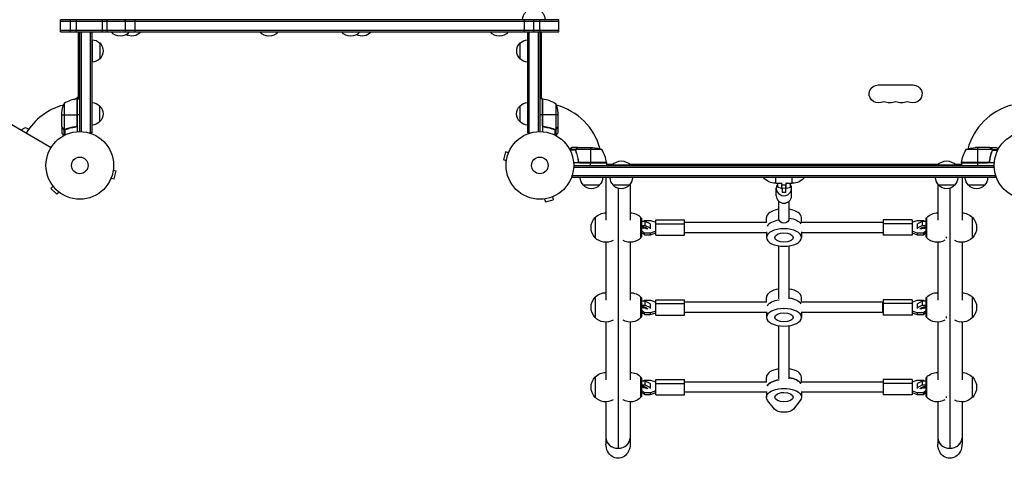
# Model space of a CAD drawing. Units: millimetres. Extents: x -5386 to 4763, y -2289 to 2963.
# Drawn here: x -2662 to -1119, y -459 to 228 of the extents above; entities that cross this region are included whole.
import ezdxf

# ---------------------------------------------------------------- set-up
doc = ezdxf.new("R2010")
doc.units = ezdxf.units.MM
doc.header["$LTSCALE"] = 20
doc.layers.add('2d', color=230, linetype='Continuous')

msp = doc.modelspace()

# ---------------------------------------------------------------- linework, layer by layer
at = {"layer": '2d'}
for p, q in [((-3458.3, 516.3), (-2613, 28.2)), ((-2598.1, 209.3), (-2598.1, 228.3)), ((-1817.1, 228.3), (-2598.1, 228.3)), ((-2598.1, 225.8), (-1817.1, 225.8)), ((-2582.6, 209.3), (-2582.6, 228.3)), ((-2573.1, 209.3), (-2573.1, 228.3)), ((-2532.3, 209.3), (-2532.3, 228.3)), ((-2525.1, 209.3), (-2525.1, 228.3)), ((-2496.7, 209.3), (-2496.7, 228.3)), ((-2481.2, 209.3), (-2481.2, 228.3)), ((-1871.1, 209.3), (-1871.1, 228.3)), ((-1856.6, 209.3), (-1856.6, 228.3)), ((-1847.1, 209.3), (-1847.1, 228.3)), ((-1817.1, 209.3), (-1817.1, 228.3)), ((-2598.1, 211.8), (-1817.1, 211.8)), ((-2598.1, 209.3), (-1817.1, 209.3)), ((-2570.1, 104.2), (-2570.1, 209.3)), ((-2568.1, 209.3), (-2549.1, 209.3)), ((-2568.1, 53), (-2568.1, 209.3)), ((-2565.6, 52.9), (-2565.6, 209.3)), ((-2551.6, 209.3), (-2551.6, 50.8)), ((-2549.1, 209.3), (-2549.1, 50.8)), ((-2518.6, 209.3), (-2518.6, 209)), ((-2518.6, 209), (-2472.6, 209)), ((-2490.6, 209.3), (-2490.6, 209)), ((-2472.6, 209.3), (-2472.6, 209)), ((-2285.6, 209.3), (-2285.6, 209)), ((-2285.6, 209), (-2257.6, 209)), ((-2257.6, 209.3), (-2257.6, 209)), ((-2157.6, 209.3), (-2157.6, 209)), ((-2157.6, 209), (-2111.6, 209)), ((-2129.6, 209.3), (-2129.6, 209)), ((-2111.6, 209.3), (-2111.6, 209)), ((-1924.6, 209.3), (-1924.6, 209)), ((-1924.6, 209), (-1896.6, 209)), ((-1896.6, 209.3), (-1896.6, 209)), ((-1866.1, 209.3), (-1847.1, 209.3)), ((-1866.1, 50.8), (-1866.1, 209.3)), ((-1863.6, 50.8), (-1863.6, 209.3)), ((-1849.6, 209.3), (-1849.6, 52.9)), ((-1847.1, 209.3), (-1847.1, 53)), ((-1845.1, 209.3), (-1845.1, 104.2)), ((-1845.1, 209.3), (-1845.1, 104.6)), ((-2548.9, 196.8), (-2548.9, 161.8)), ((-2536.9, 191.8), (-2536.9, 166.8)), ((-1877.9, 166.8), (-1877.9, 191.8)), ((-1317, 126), (-1262, 126)), ((-2592.8, 97.2), (-2592.8, 56.4)), ((-2577, 103.5), (-2570.1, 107.5)), ((-2572.5, 104.2), (-2572.5, 62.4)), ((-2572.3, 63.4), (-2572.3, 104.2)), ((-2572.1, 104.2), (-2572.1, 52.8)), ((-2572.1, 104.2), (-2568.1, 104.2)), ((-2537.1, 93.3), (-2537.1, 68.3)), ((-1878.1, 68.3), (-1878.1, 93.3)), ((-1843.1, 104.2), (-1847.1, 104.2)), ((-1843.1, 104.2), (-1843.1, 52.8)), ((-1842.9, 63.4), (-1842.9, 104.2)), ((-1842.7, 104.2), (-1842.7, 62.4)), ((-1822.3, 97.2), (-1822.3, 56.4)), ((-2596.1, 60.5), (-2596.1, 82.4)), ((-2596.1, 79.2), (-2572.3, 79.2)), ((-2568.1, 79.2), (-2572.1, 79.2)), ((-1843.1, 79.2), (-1847.1, 79.2)), ((-1819.1, 79.2), (-1842.9, 79.2)), ((-1819.1, 82.4), (-1819.1, 60.5)), ((-2660.2, 55.5), (-2653.2, 59.5)), ((-2653.2, 59.5), (-2648.1, 56.6)), ((-2596.1, 60.3), (-2596.1, 50.5)), ((-2596.1, 60.3), (-2596, 60.3)), ((-2594.5, 57.5), (-2594.3, 57.5)), ((-2593.1, 56.3), (-2593.1, 46.7)), ((-2593.1, 56.3), (-2592.5, 56.3)), ((-2591.9, 56), (-2591.9, 56)), ((-2591.8, 56), (-2591.8, 47.4)), ((-2591.3, 56.3), (-2590.6, 56.3)), ((-2587.9, 57.5), (-2587.3, 57.5)), ((-2575.9, 60.3), (-2574.4, 60.3)), ((-2549.1, 50.8), (-2553, 50.8)), ((-1866.1, 50.8), (-1862.2, 50.8)), ((-1839.3, 60.3), (-1840.8, 60.3)), ((-1827.3, 57.5), (-1827.9, 57.5)), ((-1823.9, 56.3), (-1824.6, 56.3)), ((-1823.4, 56), (-1823.4, 47.4)), ((-1823.3, 56.2), (-1823.3, 56.2)), ((-1822.1, 56.3), (-1822.7, 56.3)), ((-1822.1, 56.3), (-1822.1, 46.7)), ((-1820.7, 57.5), (-1820.8, 57.5)), ((-1819.1, 60.3), (-1819.2, 60.3)), ((-1819.1, 60.3), (-1819.1, 50.5)), ((-1900.9, 21.1), (-1904.2, 8.6)), ((-1896.2, 19.9), (-1900.9, 21.1)), ((-1895.6, 21.2), (-1895.6, 21.3)), ((-1895.6, 21.3), (-1895.6, 21.3)), ((-1790.8, 25), (-1800.4, 25)), ((-1791.1, 23.7), (-1799.7, 23.7)), ((-1786.8, 28), (-1796.6, 28)), ((-1791.1, 23.8), (-1791.1, 23.8)), ((-1790.8, 25), (-1790.8, 24.4)), ((-1790.8, 23.2), (-1790.8, 22.5)), ((-1749.8, 24.7), (-1790.7, 24.7)), ((-1789.6, 26.4), (-1789.6, 26.2)), ((-1789.6, 19.8), (-1789.6, 19.2)), ((-1786.8, 28), (-1786.8, 27.9)), ((-1786.6, 28), (-1764.7, 28)), ((-1767.8, 28), (-1767.8, 4.2)), ((-1138.4, 24.7), (-1179.3, 24.7)), ((-1142.5, 28), (-1164.4, 28)), ((-1161.3, 28), (-1161.3, 4.2)), ((-1142.3, 28), (-1132.5, 28)), ((-1142.3, 28), (-1142.3, 27.9)), ((-1139.5, 26.4), (-1139.5, 26.2)), ((-1139.5, 19.8), (-1139.5, 19.2)), ((-1138.3, 25), (-1128.7, 25)), ((-1138.3, 25), (-1138.3, 24.4)), ((-1138.3, 23.2), (-1138.3, 22.5)), ((-1138.2, 23.8), (-1138.2, 23.8)), ((-1138, 23.7), (-1129.4, 23.7)), ((-1899.6, 7.3), (-1904.2, 8.6)), ((-1899.8, 5.8), (-1899.8, 5.9)), ((-1899.8, 5.8), (-1899.8, 5.8)), ((-1742.8, 4), (-1794.2, 4)), ((-1794.1, 0), (-1135, 0)), ((-1786.8, 7.8), (-1786.8, 6.3)), ((-1742.9, 4.4), (-1784.7, 4.4)), ((-1783.7, 4.2), (-1742.8, 4.2)), ((-1767.8, 0), (-1767.8, 4)), ((-1742.8, 4), (-1742.8, 0)), ((-1742.8, 2), (-1732.1, 2)), ((-1705.5, 0.5), (-1733.5, 0.5)), ((-1733.5, 0), (-1733.5, 0.5)), ((-1707, 2), (-1222.1, 2)), ((-1705.5, 0), (-1705.5, 2)), ((-1502.5, 0), (-1502.5, 1)), ((-1502.5, 1), (-1426.5, 1)), ((-1477.5, 0), (-1477.5, 1)), ((-1451.5, 0), (-1451.5, 1)), ((-1426.5, 0), (-1426.5, 1)), ((-1223.5, 0), (-1223.5, 2)), ((-1195.5, 0.5), (-1223.5, 0.5)), ((-1197, 2), (-1186.3, 2)), ((-1195.5, 0), (-1195.5, 0.5)), ((-1134.8, 4), (-1186.3, 4)), ((-1186.3, 4), (-1186.3, 0)), ((-1144.4, 4.4), (-1186.2, 4.4)), ((-1186.2, 4.2), (-1145.4, 4.2)), ((-1161.3, 4), (-1161.3, 0)), ((-1142.3, 7.8), (-1142.3, 6.3)), ((-2515.6, -7.3), (-2511, -8.6)), ((-2515.4, -5.8), (-2515.4, -5.9)), ((-2515.4, -5.8), (-2515.4, -5.8)), ((-2514.3, -21.1), (-2511, -8.6)), ((-1796.3, -19), (-1796.3, -15.1)), ((-1794.1, -2.5), (-1134.9, -2.5)), ((-1132.8, -19), (-1132.8, -15.1)), ((-2519.5, -21.3), (-2519.6, -21.3)), ((-2519.5, -21.2), (-2519.5, -21.3)), ((-2519, -19.9), (-2514.3, -21.1)), ((-1132.8, -16.5), (-1796.3, -16.5)), ((-1132.8, -19), (-1796.3, -19)), ((-1743.5, -19), (-1743.5, -85.9)), ((-1705.5, -29.1), (-1705.5, -85.9)), ((-1477.5, -28), (-1477.5, -19)), ((-1477.5, -28), (-1467.7, -28)), ((-1474.7, -28.9), (-1474.7, -28)), ((-1471, -28), (-1474.7, -28.9)), ((-1474.7, -28.9), (-1474.7, -33.7)), ((-1467.7, -31.1), (-1467.7, -27.3)), ((-1461.7, -27.3), (-1461.7, -31.2)), ((-1461.7, -28), (-1451.5, -28)), ((-1461.6, -31.9), (-1461.6, -30.7)), ((-1454.5, -29.3), (-1459.1, -28)), ((-1454.5, -29.3), (-1454.5, -28)), ((-1454.5, -34.1), (-1454.4, -28.3)), ((-1454.5, -34.1), (-1454.5, -29.3)), ((-1454.4, -28), (-1454.4, -28.3)), ((-1451.5, -28), (-1451.5, -19)), ((-1223.5, -29.1), (-1223.5, -85.9)), ((-1185.5, -19), (-1185.5, -85.9)), ((-2609.9, -32.6), (-2613.3, -36)), ((-2613.3, -36), (-2604.1, -45.2)), ((-2610.8, -31.4), (-2610.8, -31.4)), ((-2610.8, -31.4), (-2610.8, -31.4)), ((-2600.7, -41.8), (-2604.1, -45.2)), ((-2599.5, -42.7), (-2599.5, -42.7)), ((-2599.5, -42.7), (-2599.5, -42.7)), ((-1753.8, -31), (-1778.8, -31)), ((-1707, -31), (-1732, -31)), ((-1724.5, -35.7), (-1724.5, -443.1)), ((-1476.5, -47.6), (-1476.5, -35.9)), ((-1474.7, -33.7), (-1468.8, -35.4)), ((-1468.8, -35.4), (-1467.7, -35.4)), ((-1461.7, -31.2), (-1467.7, -31.1)), ((-1467.7, -35.9), (-1467.7, -31.1)), ((-1461.7, -36), (-1467.7, -35.9)), ((-1462.2, -42.4), (-1467.2, -42.3)), ((-1461.7, -31.2), (-1461.7, -36)), ((-1461.7, -36), (-1461.6, -31.9)), ((-1461.7, -35.5), (-1460.4, -35.5)), ((-1460.4, -35.5), (-1454.5, -34.1)), ((-1452.5, -47.6), (-1452.5, -35.9)), ((-1452.5, -47.8), (-1452.5, -36.2)), ((-1197, -31), (-1222, -31)), ((-1204.5, -35.7), (-1204.5, -443.1)), ((-1150.3, -31), (-1175.3, -31)), ((-1841.2, -52.7), (-1841.3, -52.7)), ((-1841.3, -52.7), (-1841.3, -52.7)), ((-1839.8, -52.5), (-1838.5, -57.1)), ((-1838.5, -57.1), (-1826, -53.8)), ((-1827.2, -49.1), (-1826, -53.8)), ((-1825.8, -48.5), (-1825.8, -48.6)), ((-1825.8, -48.5), (-1825.8, -48.5)), ((-1472.5, -84.4), (-1472.5, -56.2)), ((-1456.5, -84.4), (-1456.5, -56.2)), ((-1760.4, -81.4), (-1760.4, -113.4)), ((-1688.6, -113.2), (-1688.6, -81.5)), ((-1687.6, -82.6), (-1688.6, -81.6)), ((-1687.6, -82.6), (-1687.6, -112.1)), ((-1681.8, -87.8), (-1687.6, -87.8)), ((-1685, -87.8), (-1683.1, -86.2)), ((-1683.1, -86.2), (-1673.5, -86.2)), ((-1674.2, -91.6), (-1681.8, -87.8)), ((-1681.8, -93.9), (-1681.8, -87.8)), ((-1674.2, -91.6), (-1674.2, -99.2)), ((-1673.5, -86.2), (-1665.3, -89.1)), ((-1665.3, -109.4), (-1665.3, -85.4)), ((-1665.3, -85.4), (-1620.3, -85.4)), ((-1665.3, -91.4), (-1620.3, -91.4)), ((-1620.3, -109.4), (-1620.3, -85.4)), ((-1491.8, -89.4), (-1620.3, -89.4)), ((-1492, -89.4), (-1492, -81.8)), ((-1308.8, -89.4), (-1437.3, -89.4)), ((-1437, -89.4), (-1437, -81.8)), ((-1308.8, -85.4), (-1308.8, -109.4)), ((-1263.8, -85.4), (-1308.8, -85.4)), ((-1263.8, -91.4), (-1308.8, -91.4)), ((-1263.8, -85.4), (-1263.8, -109.4)), ((-1263.8, -89.1), (-1255.6, -86.2)), ((-1255.6, -86.2), (-1246, -86.2)), ((-1247.8, -87.8), (-1255.4, -91.6)), ((-1255.4, -99.2), (-1255.4, -91.6)), ((-1247.8, -87.8), (-1247.8, -93.9)), ((-1241.9, -87.8), (-1247.8, -87.8)), ((-1246, -86.2), (-1244.1, -87.8)), ((-1241.9, -82.6), (-1240.9, -81.6)), ((-1241.9, -112.1), (-1241.9, -82.6)), ((-1240.9, -81.5), (-1240.9, -113.2)), ((-1169.1, -113.4), (-1169.1, -81.4)), ((-1687.6, -93.9), (-1681.8, -93.9)), ((-1683.1, -106.1), (-1687.6, -102.1)), ((-1687.6, -104.6), (-1683.1, -108.6)), ((-1685, -106.9), (-1687.6, -106.9)), ((-1673.5, -106.1), (-1683.1, -106.1)), ((-1683.1, -108.6), (-1683.1, -106.1)), ((-1681.8, -93.9), (-1674.2, -97.7)), ((-1665.3, -103.2), (-1673.5, -106.1)), ((-1673.5, -108.6), (-1665.3, -105.7)), ((-1673.5, -108.6), (-1673.5, -106.1)), ((-1492, -105.4), (-1620.3, -105.4)), ((-1492, -104.3), (-1492, -113)), ((-1437, -104.3), (-1437, -113)), ((-1308.8, -105.4), (-1437, -105.4)), ((-1255.6, -106.1), (-1263.8, -103.2)), ((-1263.8, -105.7), (-1255.6, -108.6)), ((-1255.6, -106.1), (-1255.6, -108.6)), ((-1246, -106.1), (-1255.6, -106.1)), ((-1255.4, -97.7), (-1247.8, -93.9)), ((-1247.8, -93.9), (-1241.9, -93.9)), ((-1241.9, -102.5), (-1246, -106.1)), ((-1246, -108.6), (-1241.9, -105)), ((-1246, -106.1), (-1246, -108.6)), ((-1241.9, -106.9), (-1244.1, -106.9)), ((-1743.5, -120.4), (-1743.5, -210.9)), ((-1705.5, -120.4), (-1705.5, -210.9)), ((-1687.6, -112.1), (-1688.6, -113.1)), ((-1683.1, -108.6), (-1673.5, -108.6)), ((-1665.3, -109.4), (-1620.3, -109.4)), ((-1263.8, -109.4), (-1308.8, -109.4)), ((-1255.6, -108.6), (-1246, -108.6)), ((-1241.9, -112.1), (-1240.9, -113.1)), ((-1223.5, -120.4), (-1223.5, -210.9)), ((-1210.2, -111.9), (-1210.2, -114.2)), ((-1185.5, -120.4), (-1185.5, -210.9)), ((-1472.5, -209.2), (-1472.5, -126.1)), ((-1456.5, -209.2), (-1456.5, -126.1)), ((-1760.4, -206.4), (-1760.4, -238.4)), ((-1688.6, -238.2), (-1688.6, -206.5)), ((-1687.6, -207.6), (-1688.6, -206.6)), ((-1687.6, -207.6), (-1687.6, -237.1)), ((-1681.8, -212.8), (-1687.6, -212.8)), ((-1685, -212.8), (-1683.1, -211.2)), ((-1683.1, -211.2), (-1673.5, -211.2)), ((-1674.2, -216.6), (-1681.8, -212.8)), ((-1681.8, -218.9), (-1681.8, -212.8)), ((-1673.5, -211.2), (-1665.3, -214.1)), ((-1665.3, -234.4), (-1665.3, -210.4)), ((-1665.3, -210.4), (-1620.3, -210.4)), ((-1620.3, -234.4), (-1620.3, -210.4)), ((-1491.8, -214.4), (-1620.3, -214.4)), ((-1492, -214.4), (-1492, -206.8)), ((-1309.4, -214.4), (-1437.3, -214.4)), ((-1437, -214.4), (-1437, -206.8)), ((-1309.4, -230.4), (-1309.4, -214.4)), ((-1308.8, -210.4), (-1308.8, -234.4)), ((-1263.8, -210.4), (-1308.8, -210.4)), ((-1263.8, -210.4), (-1263.8, -234.4)), ((-1263.8, -214.1), (-1255.6, -211.2)), ((-1255.6, -211.2), (-1246, -211.2)), ((-1247.8, -212.8), (-1255.4, -216.6)), ((-1247.8, -212.8), (-1247.8, -218.9)), ((-1241.9, -212.8), (-1247.8, -212.8)), ((-1246, -211.2), (-1244.1, -212.8)), ((-1241.9, -207.6), (-1240.9, -206.6)), ((-1241.9, -237.1), (-1241.9, -207.6)), ((-1240.9, -206.5), (-1240.9, -238.2)), ((-1169.1, -238.4), (-1169.1, -206.4)), ((-1687.6, -218.9), (-1681.8, -218.9)), ((-1683.1, -231.1), (-1687.6, -227.1)), ((-1687.6, -229.6), (-1683.1, -233.6)), ((-1673.5, -231.1), (-1683.1, -231.1)), ((-1683.1, -233.6), (-1683.1, -231.1)), ((-1681.8, -218.9), (-1674.2, -222.7)), ((-1674.2, -216.6), (-1674.2, -224.2)), ((-1665.3, -228.2), (-1673.5, -231.1)), ((-1673.5, -233.6), (-1665.3, -230.7)), ((-1673.5, -233.6), (-1673.5, -231.1)), ((-1665.3, -216.4), (-1620.3, -216.4)), ((-1492, -230.4), (-1620.3, -230.4)), ((-1492, -229.3), (-1492, -238)), ((-1437, -229.3), (-1437, -238)), ((-1309.4, -230.4), (-1437, -230.4)), ((-1263.8, -216.4), (-1308.8, -216.4)), ((-1255.6, -231.1), (-1263.8, -228.2)), ((-1263.8, -230.7), (-1255.6, -233.6)), ((-1255.6, -231.1), (-1255.6, -233.6)), ((-1246, -231.1), (-1255.6, -231.1)), ((-1255.4, -224.2), (-1255.4, -216.6)), ((-1255.4, -222.7), (-1247.8, -218.9)), ((-1247.8, -218.9), (-1241.9, -218.9)), ((-1241.9, -227.5), (-1246, -231.1)), ((-1246, -233.6), (-1241.9, -230)), ((-1246, -231.1), (-1246, -233.6)), ((-1743.5, -245.4), (-1743.5, -335.9)), ((-1705.5, -245.4), (-1705.5, -335.9)), ((-1687.6, -237.1), (-1688.6, -238.1)), ((-1685, -231.9), (-1687.6, -231.9)), ((-1683.1, -233.6), (-1673.5, -233.6)), ((-1665.3, -234.4), (-1620.3, -234.4)), ((-1263.8, -234.4), (-1308.8, -234.4)), ((-1255.6, -233.6), (-1246, -233.6)), ((-1241.9, -231.9), (-1244.1, -231.9)), ((-1241.9, -237.1), (-1240.9, -238.1)), ((-1223.5, -245.4), (-1223.5, -335.9)), ((-1210.2, -236.9), (-1210.2, -239.2)), ((-1185.5, -245.4), (-1185.5, -335.9)), ((-1472.5, -334.2), (-1472.5, -251.1)), ((-1456.5, -334.2), (-1456.5, -251.1)), ((-1760.4, -331.4), (-1760.4, -363.4)), ((-1688.6, -363.2), (-1688.6, -331.5)), ((-1687.6, -332.6), (-1688.6, -331.6)), ((-1687.6, -332.6), (-1687.6, -362.1)), ((-1681.8, -337.8), (-1687.6, -337.8)), ((-1685, -337.8), (-1683.1, -336.2)), ((-1683.1, -336.2), (-1673.5, -336.2)), ((-1674.2, -341.6), (-1681.8, -337.8)), ((-1681.8, -343.9), (-1681.8, -337.8)), ((-1673.5, -336.2), (-1665.3, -339.1)), ((-1665.3, -359.4), (-1665.3, -335.4)), ((-1665.3, -335.4), (-1620.3, -335.4)), ((-1620.3, -359.4), (-1620.3, -335.4)), ((-1491.8, -339.4), (-1620.3, -339.4)), ((-1492, -339.4), (-1492, -331.8)), ((-1308.8, -339.4), (-1437.3, -339.4)), ((-1437, -339.4), (-1437, -331.8)), ((-1308.8, -335.4), (-1308.8, -359.4)), ((-1263.8, -335.4), (-1308.8, -335.4)), ((-1263.8, -335.4), (-1263.8, -359.4)), ((-1263.8, -339.1), (-1255.6, -336.2)), ((-1255.6, -336.2), (-1246, -336.2)), ((-1247.8, -337.8), (-1255.4, -341.6)), ((-1247.8, -337.8), (-1247.8, -343.9)), ((-1241.9, -337.8), (-1247.8, -337.8)), ((-1246, -336.2), (-1244.1, -337.8)), ((-1241.9, -332.6), (-1240.9, -331.6)), ((-1241.9, -362.1), (-1241.9, -332.6)), ((-1240.9, -331.5), (-1240.9, -363.2)), ((-1169.1, -363.4), (-1169.1, -331.4)), ((-1687.6, -343.9), (-1681.8, -343.9)), ((-1683.1, -356.1), (-1687.6, -352.1)), ((-1687.6, -354.6), (-1683.1, -358.6)), ((-1681.8, -343.9), (-1674.2, -347.7)), ((-1674.2, -341.6), (-1674.2, -349.2)), ((-1665.3, -353.2), (-1673.5, -356.1)), ((-1665.3, -341.4), (-1620.3, -341.4)), ((-1492, -354.3), (-1492, -363)), ((-1437, -354.3), (-1437, -363)), ((-1263.8, -341.4), (-1308.8, -341.4)), ((-1255.6, -356.1), (-1263.8, -353.2)), ((-1255.4, -349.2), (-1255.4, -341.6)), ((-1255.4, -347.7), (-1247.8, -343.9)), ((-1247.8, -343.9), (-1241.9, -343.9)), ((-1241.9, -352.5), (-1246, -356.1)), ((-1687.6, -362.1), (-1688.6, -363.1)), ((-1685, -356.9), (-1687.6, -356.9)), ((-1673.5, -356.1), (-1683.1, -356.1)), ((-1683.1, -358.6), (-1683.1, -356.1)), ((-1683.1, -358.6), (-1673.5, -358.6)), ((-1673.5, -358.6), (-1665.3, -355.7)), ((-1673.5, -358.6), (-1673.5, -356.1)), ((-1665.3, -359.4), (-1620.3, -359.4)), ((-1492, -355.4), (-1620.3, -355.4)), ((-1479.4, -381.6), (-1490.1, -368)), ((-1464.5, -356.4), (-1464.5, -355.7)), ((-1438.9, -368), (-1449.6, -381.6)), ((-1308.8, -355.4), (-1437, -355.4)), ((-1263.8, -359.4), (-1308.8, -359.4)), ((-1263.8, -355.7), (-1255.6, -358.6)), ((-1255.6, -356.1), (-1255.6, -358.6)), ((-1246, -356.1), (-1255.6, -356.1)), ((-1255.6, -358.6), (-1246, -358.6)), ((-1246, -358.6), (-1241.9, -355)), ((-1246, -356.1), (-1246, -358.6)), ((-1241.9, -356.9), (-1244.1, -356.9)), ((-1241.9, -362.1), (-1240.9, -363.1)), ((-1210.2, -361.9), (-1210.2, -364.2)), ((-1743.5, -370.4), (-1743.5, -436.9)), ((-1705.5, -370.4), (-1705.5, -436.9)), ((-1223.5, -370.4), (-1223.5, -436.9)), ((-1185.5, -370.4), (-1185.5, -436.9))]:
    msp.add_line(p, q, dxfattribs=at)
for centre, radius in [((-2568.1, 0), 53), ((-1847.1, 0), 53), ((-1082, 0), 53), ((-2568.1, 0), 13), ((-1847.1, 0), 13)]:
    msp.add_circle(centre, radius, dxfattribs=at)
at = {"layer": '2d', "extrusion": (0, 0, -1)}
for centre, radius, start, end in [((1857.1, 228.1), 17, 0.6414, 45.8135), ((1856.1, 228.1), 17, 134.1865, 179.3586), ((2504.6, 220.8), 18.3, 220.1905, 319.8095), ((2486.6, 220.8), 18.3, 220.1905, 299.4116), ((2271.6, 220.8), 18.3, 220.1905, 319.8095), ((2143.6, 220.8), 18.3, 220.1905, 319.8095), ((2125.6, 220.8), 18.3, 220.1905, 299.4116), ((1910.6, 220.8), 18.3, 220.1905, 319.8095), ((2549.1, 179.8), 17, 90.6413, 135.8135), ((2548.4, 179.3), 17, 132.6679, 227.3321), ((1866.4, 179.3), 17, 312.6679, 47.3321), ((1865.7, 179.8), 17, 44.1865, 88.7173), ((2549.1, 178.8), 17, 224.1865, 269.3587), ((1865.7, 178.8), 17, 271.2827, 315.8135), ((1317, 112), 14, 250.8901, 90), ((1262, 112), 14, 90, 289.1099), ((2546.2, 79.2), 50, 3.6243, 21.1002), ((2572.1, 101.2), 3, 83.5272, 86.8088), ((2549.3, 81.3), 17, 90.6413, 135.8135), ((2548.6, 80.8), 17, 132.6679, 227.3321), ((1866.6, 80.8), 17, 312.6679, 47.3321), ((1865.9, 81.3), 17, 44.1865, 89.3587), ((1848.6, 97.5), 8, 115.9445, 121.8699), ((1848.6, 97.5), 8, 133.4322, 135.4383), ((1843.1, 101.2), 3, 93.1912, 96.4728), ((1848.4, 54.5), 50, 96.4728, 121.3497), ((1869, 79.2), 50, 158.8998, 176.3757), ((1298.7, 112), 14, 250.8901, 289.1099), ((1280.4, 112), 14, 250.8901, 289.1099), ((2549.3, 80.3), 17, 224.1865, 269.3587), ((1865.9, 80.3), 17, 270.6413, 315.8135), ((1767.8, -21.9), 50, 93.6243, 111.1002), ((1136.5, -1.3), 50, 6.4728, 31.3497), ((1161.3, -21.9), 50, 68.8998, 86.3757), ((1749.6, -1.5), 8, 134.5613, 136.5675), ((1745.8, 4), 3, 173.5272, 176.8088), ((1749.6, -1.5), 8, 148.1296, 154.0555), ((1719.5, -11.3), 18.3, 40.1905, 139.8095), ((1209.5, -11.3), 18.3, 40.1905, 139.8095), ((1179.5, -1.5), 8, 25.9445, 31.8694), ((1183.3, 4), 3, 3.1912, 6.4728), ((1179.5, -1.5), 8, 43.4325, 45.4387), ((1766.8, -18.8), 17, 314.1865, 359.3587), ((1765.8, -18.8), 17, 180.6413, 225.8135), ((1720, -18.8), 17, 314.1865, 359.3587), ((1719, -18.8), 17, 180.6413, 225.8135), ((1477.5, -3), 25, 270, 320.2082), ((1451.5, -3), 25, 219.7918, 270), ((1210, -18.8), 17, 314.1865, 359.3587), ((1209, -18.8), 17, 180.6413, 225.8135), ((1163.3, -18.8), 17, 314.1865, 359.3587), ((1162.3, -18.8), 17, 180.6413, 225.8135), ((1766.3, -19.5), 17, 222.6679, 317.3321), ((1719.5, -19.5), 17, 222.6679, 317.3321), ((1209.5, -19.5), 17, 222.6679, 317.3321), ((1162.8, -19.5), 17, 222.6679, 317.3321), ((1743.8, -97.4), 23, 43.5613, 90.5813), ((1705.3, -97.4), 23, 89.4187, 136.4387), ((1224.2, -97.4), 23, 43.5613, 91.7156), ((1185.8, -97.4), 23, 90.5528, 136.4387), ((1743.9, -97.4), 23, 315.9208, 44.0792), ((1185.6, -97.4), 23, 135.9208, 224.0792), ((1743.8, -97.4), 23, 240.3186, 316.4387), ((1705.3, -97.4), 23, 223.5613, 299.6814), ((1224.2, -97.4), 23, 239.69, 316.4387), ((1185.8, -97.4), 23, 223.5613, 299.0603), ((1743.8, -222.4), 23, 43.5613, 90.5813), ((1705.3, -222.4), 23, 89.4187, 136.4387), ((1224.2, -222.4), 23, 43.5613, 91.7156), ((1185.8, -222.4), 23, 90.5528, 136.4387), ((1743.9, -222.4), 23, 315.9208, 44.0792), ((1185.6, -222.4), 23, 135.9208, 224.0792), ((1743.8, -222.4), 23, 240.3186, 316.4387), ((1705.3, -222.4), 23, 223.5613, 299.6814), ((1224.2, -222.4), 23, 239.69, 316.4387), ((1185.8, -222.4), 23, 223.5613, 299.0603), ((1743.9, -347.4), 23, 315.9208, 44.0792), ((1743.8, -347.4), 23, 43.5613, 90.5813), ((1705.3, -347.4), 23, 89.4187, 136.4387), ((1224.2, -347.4), 23, 43.5613, 91.7156), ((1185.8, -347.4), 23, 90.5528, 136.4387), ((1185.6, -347.4), 23, 135.9208, 224.0792), ((1743.8, -347.4), 23, 240.3186, 316.4387), ((1705.3, -347.4), 23, 223.5613, 299.6814), ((1224.2, -347.4), 23, 239.69, 316.4387), ((1185.8, -347.4), 23, 223.5613, 299.0603)]:
    msp.add_arc(centre, radius, start, end, dxfattribs=at)
at = {"layer": '2d'}
for centre, radius, start, end in [((-2568.1, 0), 98, 105.2001, 148.8306), ((-2566.8, 54.5), 50, 96.4728, 121.3497), ((-2568.1, 0), 98, 92.3393, 92.4563), ((-1847.1, 0), 98, 87.5437, 87.6607), ((-1847.1, 0), 98, 15.2001, 74.7999), ((-1307.9, 85.5), 14, 70.8901, 109.1099), ((-1289.5, 85.5), 14, 70.8901, 109.1099), ((-1271.2, 85.5), 14, 70.8901, 109.1099), ((-1082, 0), 98, 105.2001, 164.7999), ((-1792.5, -1.3), 50, 6.4728, 31.3497), ((-1847.1, 0), 98, 2.3393, 2.4563), ((-1082, 0), 98, 177.5437, 177.6607)]:
    msp.add_arc(centre, radius, start, end, dxfattribs=at)
for centre, major_axis, ratio, start_param, end_param in [((-1724.5, 8.6), (-19, 0), 0.866025, 0.41466, 0.552041), ((-1204.5, 8.6), (19, 0), 0.866025, -0.552041, -0.41466), ((-1464.5, -35.9), (-12, 0), 0.965805, -0.561709, -0.019349), ((-1464.5, -35.9), (-12, 0), 0.965805, 3.122243, 3.707665), ((-1464.5, -35.9), (12, 0), 0.965805, 3.122243, 6.263836), ((-1467, -32.3), (0.19, 10), 0.005016, 1.948157, 3.141593), ((-1462, -32.4), (0.19, 10), 0.005016, 1.948157, 3.399011), ((-1464.5, -47.6), (12, 0), 0.965805, 3.141593, 6.263836), ((-1464.5, -47.6), (-12, 0), 0.965805, 3.122243, 3.141593), ((-1464.5, -81.8), (27.5, 0), 0.5, 1.865973, 3.141593), ((-1464.5, -81.8), (-27.5, 0), 0.5, 3.141593, 4.417212), ((-1464.5, -99.1), (27.5, 0), 0.5, 1.85815, 2.856057), ((-1464.5, -99.1), (27.5, 0), 0.5, 1.85815, 2.856057), ((-1687.6, -101.3), (10, 0), 0.5, 0.252678, 1.570796), ((-1687.6, -101.3), (-8, 0), 0.5, 3.459414, 4.712389), ((-1687.6, -101.3), (8, 0), 0.5, 4.712389, 4.80532), ((-1687.6, -101.3), (10, 0), 0.5, 4.712389, 4.895462), ((-1464.5, -206.8), (-27.5, 0), 0.5, -1.275619, 0), ((-1464.5, -206.8), (-27.5, 0), 0.5, 3.141593, 4.417212), ((-1464.5, -224.1), (27.5, 0), 0.5, 1.856332, 2.856057), ((-1464.5, -224.1), (27.5, 0), 0.5, 1.856332, 2.856057), ((-1687.6, -226.3), (10, 0), 0.5, 0.252678, 1.570796), ((-1687.6, -226.3), (-8, 0), 0.5, 3.459414, 4.712389), ((-1687.6, -226.3), (8, 0), 0.5, 4.712389, 4.80532), ((-1687.6, -226.3), (10, 0), 0.5, 4.712389, 4.895462), ((-1464.5, -331.8), (-27.5, 0), 0.5, -1.275619, 0), ((-1464.5, -331.8), (27.5, 0), 0.5, 0, 1.275619), ((-1464.5, -349.1), (27.5, 0), 0.5, 1.856332, 2.856057), ((-1464.5, -345.6), (-27.5, 0), 0.5, 3.427128, 4.417212), ((-1687.6, -351.3), (10, 0), 0.5, 0.252678, 1.570796), ((-1687.6, -351.3), (-8, 0), 0.5, 3.459414, 4.712389), ((-1687.6, -351.3), (8, 0), 0.5, 4.712389, 4.80532), ((-1687.6, -351.3), (10, 0), 0.5, 4.712389, 4.895462), ((-1724.5, -426.6), (-19, 0), 0.866025, 0, 1.570796), ((-1724.5, -426.6), (-19, 0), 0.866025, 0, 3.141593), ((-1724.5, -426.6), (19, 0), 0.866025, 4.712389, 6.283185), ((-1204.5, -426.6), (-19, 0), 0.866025, 0, 1.570796), ((-1204.5, -426.6), (-19, 0), 0.866025, 0, 3.141593), ((-1204.5, -426.6), (19, 0), 0.866025, 4.712389, 6.283185)]:
    msp.add_ellipse(centre, major_axis=major_axis, ratio=ratio, start_param=start_param, end_param=end_param, dxfattribs=at)
at = {"layer": '2d', "extrusion": (0, 0, -1)}
for centre, major_axis, ratio, start_param, end_param in [((-1462.7, -68.6), (0.5, 27.5), 0.005016, -0.257419, 0.093244), ((-1464.5, -82.9), (-8, 0), 0.948837, 3.141593, 6.283185), ((-1464.5, -95.6), (-27.5, 0), 0.5, 1.865973, 2.856057), ((-1464.5, -95.6), (-27.5, 0), 0.5, 1.865973, 2.856057), ((-1464.5, -113), (14.5, 0), 0.5, 3.141593, 9.424778), ((-1241.9, -101.3), (10, 0), 0.5, 3.394271, 4.712389), ((-1241.9, -101.3), (8, 0), 0.5, 3.459414, 4.712389), ((-1241.9, -101.3), (10, 0), 0.5, 1.570796, 1.711717), ((-1241.9, -101.3), (-8, 0), 0.5, 4.712389, 4.750366), ((-1464.5, -220.6), (-27.5, 0), 0.5, 1.865973, 2.856057), ((-1464.5, -220.6), (-27.5, 0), 0.5, 1.865973, 2.856057), ((-1464.5, -238), (14.5, 0), 0.5, 3.141593, 9.424778), ((-1241.9, -226.3), (10, 0), 0.5, 3.394271, 4.712389), ((-1241.9, -226.3), (8, 0), 0.5, 3.459414, 4.712389), ((-1241.9, -226.3), (10, 0), 0.5, 1.570796, 1.711717), ((-1241.9, -226.3), (-8, 0), 0.5, 4.712389, 4.750366), ((-1464.5, -349.1), (27.5, 0), 0.5, 3.427128, 4.426853), ((-1464.5, -345.6), (-27.5, 0), 0.5, 1.865973, 2.856057), ((-1464.5, -363), (-27.5, 0), 0.5, -0.373718, 3.515311), ((-1241.9, -351.3), (10, 0), 0.5, 3.394271, 4.712389), ((-1241.9, -351.3), (8, 0), 0.5, 3.459414, 4.712389), ((-1464.5, -363), (14.5, 0), 0.5, 3.141593, 9.424778), ((-1464.5, -349.1), (-14.5, 0), 0.5, 4.712389, 5.011448), ((-1241.9, -351.3), (10, 0), 0.5, 1.570796, 1.711717), ((-1241.9, -351.3), (-8, 0), 0.5, 4.712389, 4.750366), ((-1464.5, -378.7), (-16, 0), 0.5, 3.515311, 5.909467), ((-1724.5, -436.9), (0, 21.9), 0.866025, 1.570796, 4.712389), ((-1204.5, -436.9), (0, 21.9), 0.866025, 1.570796, 4.712389)]:
    msp.add_ellipse(centre, major_axis=major_axis, ratio=ratio, start_param=start_param, end_param=end_param, dxfattribs=at)
for centre in [(-1464.5, -113), (-1464.5, -238)]:
    msp.add_ellipse(centre, major_axis=(-27.5, 0), ratio=0.5, dxfattribs=at)
at = {"layer": '2d'}
for points, knots in [([(-2572.5, 62.4), (-2572.6, 62.1), (-2572.7, 61.9), (-2572.9, 61.5), (-2573, 61.4), (-2573.2, 61.2), (-2573.3, 61.1), (-2573.6, 60.9), (-2573.9, 60.7), (-2574.4, 60.5), (-2574.7, 60.4), (-2575, 60.4)], [0.001013661, 0.001013661, 0.001013661, 0.001013661, 0.001852653, 0.001852653, 0.002272148, 0.002272148, 0.002691644, 0.002691644, 0.003530636, 0.003530636, 0.004369628, 0.004369628, 0.004369628, 0.004369628]), ([(-2572.1, 63.2), (-2572.1, 63), (-2572.1, 62.8), (-2572.2, 62.5), (-2572.2, 62.3), (-2572.4, 62), (-2572.4, 61.8), (-2572.6, 61.5), (-2572.7, 61.3), (-2573, 61.1), (-2573.1, 60.9), (-2573.4, 60.7), (-2573.6, 60.6), (-2573.9, 60.5), (-2574.1, 60.4), (-2574.4, 60.3), (-2574.6, 60.3), (-2574.8, 60.2)], [0, 0, 0, 0, 0.000547172, 0.000547172, 0.001094344, 0.001094344, 0.001641516, 0.001641516, 0.002188688, 0.002188688, 0.00273586, 0.00273586, 0.003283032, 0.003283032, 0.003830204, 0.003830204, 0.004377377, 0.004377377, 0.004377377, 0.004377377]), ([(-1840.4, 60.2), (-1840.6, 60.3), (-1840.8, 60.3), (-1841.1, 60.4), (-1841.3, 60.5), (-1841.6, 60.6), (-1841.8, 60.7), (-1842.1, 60.9), (-1842.2, 61.1), (-1842.4, 61.3), (-1842.6, 61.5), (-1842.7, 61.8), (-1842.8, 62), (-1843, 62.3), (-1843, 62.5), (-1843.1, 62.8), (-1843.1, 63), (-1843.1, 63.2)], [0, 0, 0, 0, 0.000547232, 0.000547232, 0.001094464, 0.001094464, 0.001641696, 0.001641696, 0.002188928, 0.002188928, 0.002736159, 0.002736159, 0.003283391, 0.003283391, 0.003830623, 0.003830623, 0.004377855, 0.004377855, 0.004377855, 0.004377855]), ([(-1840.2, 60.4), (-1840.5, 60.4), (-1840.8, 60.5), (-1841.2, 60.7), (-1841.3, 60.7), (-1841.5, 60.9), (-1841.6, 61), (-1842, 61.2), (-1842.2, 61.4), (-1842.4, 61.8), (-1842.5, 61.9), (-1842.6, 62.1), (-1842.7, 62.3), (-1842.7, 62.4)], [0, 0, 0, 0, 0.000839577, 0.000839577, 0.001259366, 0.001259366, 0.001679155, 0.001679155, 0.002518732, 0.002518732, 0.002938521, 0.002938521, 0.00335831, 0.00335831, 0.00335831, 0.00335831]), ([(-2596.1, 60.5), (-2596, 60.3), (-2595.8, 60), (-2595.2, 59), (-2594.9, 58.4), (-2594.5, 57.7)], [0, 0, 0, 0, 0.00517024, 0.00517024, 0.01034048, 0.01034048, 0.01034048, 0.01034048]), ([(-2596.1, 50.5), (-2596.1, 50.5), (-2596, 50.4), (-2595.8, 50.1), (-2595.8, 49.9), (-2595.6, 49.7), (-2595.5, 49.6), (-2595.5, 49.4), (-2595.4, 49.3), (-2595.4, 49.3), (-2595, 48.5), (-2594.4, 47.6), (-2593.7, 46.4)], [0.5, 0.5, 0.5, 0.5, 0.625, 0.625, 0.6875, 0.6875, 0.71875, 0.734375, 0.734375, 0.75, 0.75, 0.9464969, 0.9464969, 0.9464969, 0.9464969]), ([(-2594.5, 57.7), (-2594.4, 57.6), (-2594.3, 57.4), (-2594.1, 57.2), (-2594, 57.1), (-2593.7, 56.8), (-2593.5, 56.6), (-2593.2, 56.5)], [0, 0, 0, 0, 0.001089402, 0.001089402, 0.002178803, 0.002178803, 0.004357607, 0.004357607, 0.004357607, 0.004357607]), ([(-2593.1, 56.3), (-2593.3, 56.3), (-2593.4, 56.4), (-2593.6, 56.5), (-2593.7, 56.6), (-2593.8, 56.7), (-2593.8, 56.7), (-2593.8, 56.7), (-2593.8, 56.7), (-2593.8, 56.7), (-2593.8, 56.7), (-2594.1, 57), (-2594.3, 57.2), (-2594.5, 57.5)], [0, 0, 0, 0, 0.25, 0.25, 0.375, 0.4375, 0.46875, 0.484375, 0.492188, 0.492188, 0.5, 0.5, 1, 1, 1, 1]), ([(-2592.2, 56), (-2592.4, 56), (-2592.6, 56.1), (-2592.9, 56.2), (-2593, 56.2), (-2593.1, 56.3)], [0.000526185, 0.000526185, 0.000526185, 0.000526185, 0.001315456, 0.001315456, 0.002104727, 0.002104727, 0.002104727, 0.002104727]), ([(-2591.9, 56.2), (-2592.1, 56.2), (-2592.2, 56.2), (-2592.5, 56.3), (-2592.7, 56.3), (-2592.8, 56.4)], [0.001328787, 0.001328787, 0.001328787, 0.001328787, 0.001872455, 0.001872455, 0.002416124, 0.002416124, 0.002416124, 0.002416124]), ([(-2575, 60.4), (-2577.8, 60.1), (-2580.6, 59.6), (-2585.8, 58.2), (-2588.3, 57.4), (-2590.8, 56.4)], [0, 0, 0, 0, 0.00859307, 0.00859307, 0.01718614, 0.01718614, 0.01718614, 0.01718614]), ([(-2590.7, 56.2), (-2588.3, 57.2), (-2585.8, 58), (-2581.8, 59), (-2580.4, 59.3), (-2578.3, 59.7), (-2577.6, 59.9), (-2576.2, 60.1), (-2575.5, 60.2), (-2574.8, 60.2)], [0, 0, 0, 0, 0.00869705, 0.00869705, 0.01304558, 0.01304558, 0.01521984, 0.01521984, 0.01739411, 0.01739411, 0.01739411, 0.01739411]), ([(-1840.4, 60.2), (-1837.6, 59.9), (-1834.8, 59.4), (-1831.5, 58.6), (-1830.8, 58.4), (-1829.5, 58), (-1828.8, 57.8), (-1826.9, 57.2), (-1825.6, 56.7), (-1824.4, 56.2)], [0.00267622, 0.00267622, 0.00267622, 0.00267622, 0.01136401, 0.01136401, 0.01353595, 0.01353595, 0.0157079, 0.0157079, 0.0200518, 0.0200518, 0.0200518, 0.0200518]), ([(-1824.4, 56.4), (-1826.8, 57.4), (-1829.4, 58.2), (-1834.6, 59.6), (-1837.4, 60.1), (-1840.2, 60.4)], [0, 0, 0, 0, 0.00859307, 0.00859307, 0.01718614, 0.01718614, 0.01718614, 0.01718614]), ([(-1822.1, 56.3), (-1822.1, 56.2), (-1822.2, 56.2), (-1822.4, 56.1), (-1822.4, 56.1), (-1822.7, 56.1), (-1822.8, 56), (-1823, 56), (-1823.2, 56), (-1823.3, 56)], [0, 0, 0, 0, 0.00051115, 0.00051115, 0.001022301, 0.001022301, 0.001533451, 0.001533451, 0.002044601, 0.002044601, 0.002044601, 0.002044601]), ([(-1820.7, 57.5), (-1820.8, 57.4), (-1820.9, 57.2), (-1821, 57), (-1821.1, 57), (-1821.2, 56.9), (-1821.2, 56.8), (-1821.3, 56.8), (-1821.3, 56.8), (-1821.3, 56.8), (-1821.3, 56.7), (-1821.3, 56.7), (-1821.5, 56.5), (-1821.8, 56.4), (-1822.1, 56.3)], [0, 0, 0, 0, 0.25, 0.25, 0.375, 0.375, 0.4375, 0.46875, 0.484375, 0.492187, 0.492187, 0.5, 0.5, 1, 1, 1, 1]), ([(-1822, 56.5), (-1821.7, 56.6), (-1821.5, 56.8), (-1821.2, 57.1), (-1821.1, 57.2), (-1820.9, 57.4), (-1820.8, 57.6), (-1820.7, 57.7)], [0, 0, 0, 0, 0.00218234, 0.00218234, 0.003273511, 0.003273511, 0.004364681, 0.004364681, 0.004364681, 0.004364681]), ([(-1821.5, 46.4), (-1821.2, 46.8), (-1821, 47.2), (-1820.6, 47.9), (-1820.4, 48.2), (-1820.2, 48.6), (-1820.1, 48.8), (-1820, 49), (-1819.9, 49.1), (-1819.9, 49.1), (-1819.3, 50.1), (-1819.1, 50.5), (-1819.1, 50.5)], [0.0535022, 0.0535022, 0.0535022, 0.0535022, 0.125, 0.125, 0.1875, 0.1875, 0.21875, 0.234375, 0.234375, 0.25, 0.25, 0.5, 0.5, 0.5, 0.5]), ([(-1820.7, 57.7), (-1820.3, 58.4), (-1819.9, 59), (-1819.4, 60), (-1819.2, 60.3), (-1819.1, 60.5)], [0, 0, 0, 0, 0.00517024, 0.00517024, 0.01034048, 0.01034048, 0.01034048, 0.01034048]), ([(-1796.6, 28), (-1796.6, 28), (-1796.7, 27.9), (-1797, 27.8), (-1797.2, 27.7), (-1797.4, 27.5), (-1797.5, 27.5), (-1797.7, 27.4), (-1797.8, 27.3), (-1797.8, 27.3), (-1798.6, 26.9), (-1799.5, 26.3), (-1800.7, 25.6)], [0.5, 0.5, 0.5, 0.5, 0.625, 0.625, 0.6875, 0.6875, 0.71875, 0.734375, 0.734375, 0.75, 0.75, 0.9464969, 0.9464969, 0.9464969, 0.9464969]), ([(-1791.1, 24.1), (-1791.1, 24.3), (-1791, 24.5), (-1790.9, 24.8), (-1790.9, 24.9), (-1790.8, 25)], [0.000526185, 0.000526185, 0.000526185, 0.000526185, 0.001315456, 0.001315456, 0.002104727, 0.002104727, 0.002104727, 0.002104727]), ([(-1790.9, 23.8), (-1790.9, 24), (-1790.9, 24.1), (-1790.8, 24.4), (-1790.8, 24.6), (-1790.7, 24.7)], [0.001328787, 0.001328787, 0.001328787, 0.001328787, 0.001872455, 0.001872455, 0.002416124, 0.002416124, 0.002416124, 0.002416124]), ([(-1790.9, 22.7), (-1789.9, 20.2), (-1789.1, 17.7), (-1788, 13.7), (-1787.7, 12.3), (-1787.4, 10.2), (-1787.2, 9.5), (-1787, 8.1), (-1786.9, 7.4), (-1786.9, 6.7)], [0, 0, 0, 0, 0.00869705, 0.00869705, 0.01304558, 0.01304558, 0.01521984, 0.01521984, 0.01739411, 0.01739411, 0.01739411, 0.01739411]), ([(-1790.8, 25), (-1790.8, 25.2), (-1790.7, 25.3), (-1790.6, 25.5), (-1790.5, 25.6), (-1790.4, 25.7), (-1790.4, 25.7), (-1790.4, 25.7), (-1790.4, 25.7), (-1790.4, 25.8), (-1790.4, 25.8), (-1790.1, 26), (-1789.9, 26.2), (-1789.6, 26.4)], [0, 0, 0, 0, 0.25, 0.25, 0.375, 0.4375, 0.46875, 0.484375, 0.492188, 0.492188, 0.5, 0.5, 1, 1, 1, 1]), ([(-1786.7, 6.9), (-1787, 9.7), (-1787.5, 12.5), (-1788.9, 17.7), (-1789.7, 20.3), (-1790.7, 22.7)], [0, 0, 0, 0, 0.00859307, 0.00859307, 0.01718614, 0.01718614, 0.01718614, 0.01718614]), ([(-1789.4, 26.4), (-1789.5, 26.3), (-1789.7, 26.2), (-1789.9, 26), (-1790, 25.9), (-1790.3, 25.6), (-1790.5, 25.4), (-1790.6, 25.1)], [0, 0, 0, 0, 0.001089402, 0.001089402, 0.002178803, 0.002178803, 0.004357607, 0.004357607, 0.004357607, 0.004357607]), ([(-1786.6, 28), (-1786.8, 27.9), (-1787.1, 27.7), (-1788.1, 27.1), (-1788.7, 26.8), (-1789.4, 26.4)], [0, 0, 0, 0, 0.00517024, 0.00517024, 0.01034048, 0.01034048, 0.01034048, 0.01034048]), ([(-1139.7, 26.4), (-1140.4, 26.8), (-1141, 27.1), (-1142, 27.7), (-1142.3, 27.9), (-1142.5, 28)], [0, 0, 0, 0, 0.00517024, 0.00517024, 0.01034048, 0.01034048, 0.01034048, 0.01034048]), ([(-1138.4, 22.7), (-1139.4, 20.3), (-1140.2, 17.7), (-1141.6, 12.5), (-1142.1, 9.7), (-1142.4, 6.9)], [0, 0, 0, 0, 0.00859307, 0.00859307, 0.01718614, 0.01718614, 0.01718614, 0.01718614]), ([(-1142.2, 6.7), (-1141.9, 9.5), (-1141.4, 12.3), (-1140.6, 15.6), (-1140.4, 16.3), (-1140, 17.6), (-1139.8, 18.3), (-1139.2, 20.2), (-1138.7, 21.4), (-1138.2, 22.7)], [0.00267622, 0.00267622, 0.00267622, 0.00267622, 0.01136401, 0.01136401, 0.01353595, 0.01353595, 0.0157079, 0.0157079, 0.0200518, 0.0200518, 0.0200518, 0.0200518]), ([(-1138.5, 25.1), (-1138.6, 25.4), (-1138.8, 25.6), (-1139.1, 25.9), (-1139.2, 26), (-1139.4, 26.2), (-1139.6, 26.3), (-1139.7, 26.4)], [0, 0, 0, 0, 0.00218234, 0.00218234, 0.003273511, 0.003273511, 0.004364681, 0.004364681, 0.004364681, 0.004364681]), ([(-1139.5, 26.4), (-1139.4, 26.3), (-1139.2, 26.2), (-1139, 26.1), (-1139, 26), (-1138.9, 25.9), (-1138.8, 25.9), (-1138.8, 25.8), (-1138.8, 25.8), (-1138.8, 25.8), (-1138.7, 25.8), (-1138.7, 25.8), (-1138.5, 25.5), (-1138.4, 25.3), (-1138.3, 25)], [0, 0, 0, 0, 0.25, 0.25, 0.375, 0.375, 0.4375, 0.46875, 0.484375, 0.492187, 0.492187, 0.5, 0.5, 1, 1, 1, 1]), ([(-1138.3, 25), (-1138.2, 25), (-1138.2, 24.9), (-1138.1, 24.7), (-1138.1, 24.6), (-1138.1, 24.4), (-1138, 24.3), (-1138, 24.1), (-1138, 23.9), (-1138, 23.8)], [0, 0, 0, 0, 0.00051115, 0.00051115, 0.001022301, 0.001022301, 0.001533451, 0.001533451, 0.002044601, 0.002044601, 0.002044601, 0.002044601]), ([(-1128.4, 25.6), (-1128.8, 25.9), (-1129.2, 26.1), (-1129.9, 26.5), (-1130.2, 26.7), (-1130.6, 26.9), (-1130.8, 27), (-1131, 27.1), (-1131.1, 27.2), (-1131.1, 27.2), (-1132.1, 27.8), (-1132.5, 28), (-1132.5, 28)], [0.0535022, 0.0535022, 0.0535022, 0.0535022, 0.125, 0.125, 0.1875, 0.1875, 0.21875, 0.234375, 0.234375, 0.25, 0.25, 0.5, 0.5, 0.5, 0.5]), ([(-1783.9, 4), (-1784.1, 4), (-1784.2, 4), (-1784.6, 4.1), (-1784.8, 4.1), (-1785.1, 4.3), (-1785.3, 4.3), (-1785.6, 4.5), (-1785.7, 4.6), (-1786, 4.9), (-1786.1, 5), (-1786.4, 5.3), (-1786.5, 5.5), (-1786.6, 5.8), (-1786.7, 6), (-1786.8, 6.3), (-1786.8, 6.5), (-1786.9, 6.7)], [0, 0, 0, 0, 0.000547172, 0.000547172, 0.001094344, 0.001094344, 0.001641516, 0.001641516, 0.002188688, 0.002188688, 0.00273586, 0.00273586, 0.003283032, 0.003283032, 0.003830204, 0.003830204, 0.004377377, 0.004377377, 0.004377377, 0.004377377]), ([(-1784.7, 4.4), (-1785, 4.5), (-1785.2, 4.6), (-1785.6, 4.8), (-1785.7, 4.9), (-1785.9, 5.1), (-1786, 5.2), (-1786.2, 5.6), (-1786.4, 5.8), (-1786.6, 6.3), (-1786.6, 6.6), (-1786.7, 6.9)], [0.001013661, 0.001013661, 0.001013661, 0.001013661, 0.001852653, 0.001852653, 0.002272148, 0.002272148, 0.002691644, 0.002691644, 0.003530636, 0.003530636, 0.004369628, 0.004369628, 0.004369628, 0.004369628]), ([(-1142.2, 6.7), (-1142.3, 6.5), (-1142.3, 6.3), (-1142.4, 6), (-1142.5, 5.8), (-1142.6, 5.5), (-1142.7, 5.3), (-1142.9, 5), (-1143.1, 4.9), (-1143.3, 4.6), (-1143.5, 4.5), (-1143.8, 4.3), (-1144, 4.3), (-1144.3, 4.1), (-1144.5, 4.1), (-1144.8, 4), (-1145, 4), (-1145.2, 4)], [0, 0, 0, 0, 0.000547232, 0.000547232, 0.001094464, 0.001094464, 0.001641696, 0.001641696, 0.002188928, 0.002188928, 0.002736159, 0.002736159, 0.003283391, 0.003283391, 0.003830623, 0.003830623, 0.004377855, 0.004377855, 0.004377855, 0.004377855]), ([(-1142.4, 6.9), (-1142.4, 6.6), (-1142.5, 6.3), (-1142.7, 5.9), (-1142.7, 5.8), (-1142.9, 5.6), (-1143, 5.4), (-1143.2, 5.1), (-1143.4, 4.9), (-1143.8, 4.7), (-1143.9, 4.6), (-1144.1, 4.5), (-1144.3, 4.4), (-1144.4, 4.4)], [0, 0, 0, 0, 0.000839577, 0.000839577, 0.001259366, 0.001259366, 0.001679155, 0.001679155, 0.002518732, 0.002518732, 0.002938521, 0.002938521, 0.00335831, 0.00335831, 0.00335831, 0.00335831]), ([(-1683.7, -98.8), (-1683.7, -98.7), (-1683.7, -98.7), (-1683.9, -98.6), (-1684.1, -98.5), (-1684.5, -98.4), (-1684.7, -98.3), (-1685.3, -98.1), (-1685.7, -98), (-1686.5, -97.9), (-1687, -97.9), (-1687.5, -97.9), (-1687.6, -97.9), (-1687.6, -97.9)], [5.27421, 5.27421, 5.27421, 5.27421, 5.416358, 5.416358, 5.591603, 5.591603, 5.787957, 5.787957, 6.007441, 6.007441, 6.244762, 6.244762, 6.283185, 6.283185, 6.283185, 6.283185]), ([(-1245.9, -98.8), (-1245.8, -98.7), (-1245.8, -98.7), (-1245.6, -98.6), (-1245.5, -98.5), (-1245.1, -98.4), (-1244.8, -98.3), (-1244.2, -98.1), (-1243.8, -98), (-1243, -97.9), (-1242.6, -97.9), (-1242, -97.9), (-1242, -97.9), (-1241.9, -97.9)], [5.27421, 5.27421, 5.27421, 5.27421, 5.416358, 5.416358, 5.591603, 5.591603, 5.787957, 5.787957, 6.007441, 6.007441, 6.244762, 6.244762, 6.283185, 6.283185, 6.283185, 6.283185]), ([(-1683.7, -223.8), (-1683.7, -223.7), (-1683.7, -223.7), (-1683.9, -223.6), (-1684.1, -223.5), (-1684.5, -223.4), (-1684.7, -223.3), (-1685.3, -223.1), (-1685.7, -223), (-1686.5, -222.9), (-1687, -222.9), (-1687.5, -222.9), (-1687.6, -222.9), (-1687.6, -222.9)], [5.27421, 5.27421, 5.27421, 5.27421, 5.416358, 5.416358, 5.591603, 5.591603, 5.787957, 5.787957, 6.007441, 6.007441, 6.244762, 6.244762, 6.283185, 6.283185, 6.283185, 6.283185]), ([(-1245.9, -223.8), (-1245.8, -223.7), (-1245.8, -223.7), (-1245.6, -223.6), (-1245.5, -223.5), (-1245.1, -223.4), (-1244.8, -223.3), (-1244.2, -223.1), (-1243.8, -223), (-1243, -222.9), (-1242.6, -222.9), (-1242, -222.9), (-1242, -222.9), (-1241.9, -222.9)], [5.27421, 5.27421, 5.27421, 5.27421, 5.416358, 5.416358, 5.591603, 5.591603, 5.787957, 5.787957, 6.007441, 6.007441, 6.244762, 6.244762, 6.283185, 6.283185, 6.283185, 6.283185]), ([(-1683.7, -348.8), (-1683.7, -348.7), (-1683.7, -348.7), (-1683.9, -348.6), (-1684.1, -348.5), (-1684.5, -348.4), (-1684.7, -348.3), (-1685.3, -348.1), (-1685.7, -348), (-1686.5, -347.9), (-1687, -347.9), (-1687.5, -347.9), (-1687.6, -347.9), (-1687.6, -347.9)], [5.27421, 5.27421, 5.27421, 5.27421, 5.416358, 5.416358, 5.591603, 5.591603, 5.787957, 5.787957, 6.007441, 6.007441, 6.244762, 6.244762, 6.283185, 6.283185, 6.283185, 6.283185]), ([(-1245.9, -348.8), (-1245.8, -348.7), (-1245.8, -348.7), (-1245.6, -348.6), (-1245.5, -348.5), (-1245.1, -348.4), (-1244.8, -348.3), (-1244.2, -348.1), (-1243.8, -348), (-1243, -347.9), (-1242.6, -347.9), (-1242, -347.9), (-1242, -347.9), (-1241.9, -347.9)], [5.27421, 5.27421, 5.27421, 5.27421, 5.416358, 5.416358, 5.591603, 5.591603, 5.787957, 5.787957, 6.007441, 6.007441, 6.244762, 6.244762, 6.283185, 6.283185, 6.283185, 6.283185])]:
    msp.add_open_spline(points, degree=3, knots=knots, dxfattribs=at)
for points in [[(-2572.5, 62.4), (-2572.3, 62.7), (-2572.3, 63), (-2572.3, 63.4)], [(-1842.7, 62.4), (-1842.8, 62.7), (-1842.9, 63), (-1842.9, 63.4)], [(-2596, 60.3), (-2596, 60.4), (-2596.1, 60.4), (-2596.1, 60.5)], [(-2592.8, 56.4), (-2593, 56.4), (-2593.1, 56.5), (-2593.2, 56.5)], [(-2592.2, 56), (-2592.1, 56), (-2592, 56), (-2591.9, 56)], [(-2590.8, 56.4), (-2591.1, 56.3), (-2591.5, 56.2), (-2591.9, 56.2)], [(-2591.9, 56.2), (-2591.9, 56.2), (-2591.9, 56.2), (-2591.9, 56.2)], [(-2591.9, 56.2), (-2591.9, 56.2), (-2591.9, 56.2), (-2591.9, 56.2)], [(-2591.8, 56), (-2591.8, 56), (-2591.8, 56), (-2591.9, 56)], [(-2590.7, 56.2), (-2591.1, 56.1), (-2591.4, 56), (-2591.8, 56)], [(-1823.9, 56.3), (-1824, 56.3), (-1824.2, 56.3), (-1824.4, 56.4)], [(-1823.4, 56), (-1823.7, 56), (-1824.1, 56.1), (-1824.4, 56.2)], [(-1823.3, 56.2), (-1823.5, 56.2), (-1823.7, 56.2), (-1823.9, 56.3)], [(-1823.3, 56.2), (-1823.4, 56.2), (-1823.4, 56.2), (-1823.5, 56.2)], [(-1823.3, 56), (-1823.3, 56), (-1823.4, 56), (-1823.4, 56)], [(-1822.3, 56.4), (-1822.6, 56.3), (-1823, 56.2), (-1823.3, 56.2)], [(-1823.3, 56.2), (-1823.3, 56.2), (-1823.3, 56.2), (-1823.3, 56.2)], [(-1823.3, 56.2), (-1823.3, 56.2), (-1823.3, 56.2), (-1823.3, 56.2)], [(-1822, 56.5), (-1822.1, 56.5), (-1822.2, 56.4), (-1822.3, 56.4)], [(-1819.1, 60.5), (-1819.1, 60.4), (-1819.2, 60.4), (-1819.2, 60.3)], [(-1791.1, 24.1), (-1791.1, 24), (-1791.1, 23.9), (-1791.1, 23.8)], [(-1791.1, 23.7), (-1791.1, 23.7), (-1791.1, 23.8), (-1791.1, 23.8)], [(-1790.9, 22.7), (-1791, 23), (-1791.1, 23.4), (-1791.1, 23.7)], [(-1790.7, 22.7), (-1790.8, 23), (-1790.9, 23.4), (-1790.9, 23.8)], [(-1790.9, 23.8), (-1790.9, 23.8), (-1790.9, 23.8), (-1790.9, 23.8)], [(-1790.9, 23.8), (-1790.9, 23.8), (-1790.9, 23.8), (-1790.9, 23.8)], [(-1790.7, 24.7), (-1790.7, 24.9), (-1790.6, 25), (-1790.6, 25.1)], [(-1786.8, 27.9), (-1786.7, 27.9), (-1786.6, 28), (-1786.6, 28)], [(-1142.5, 28), (-1142.4, 28), (-1142.4, 27.9), (-1142.3, 27.9)], [(-1138.5, 25.1), (-1138.5, 25), (-1138.4, 24.9), (-1138.4, 24.7)], [(-1138.4, 24.7), (-1138.3, 24.4), (-1138.2, 24.1), (-1138.2, 23.8)], [(-1138.3, 23.2), (-1138.3, 23), (-1138.3, 22.9), (-1138.4, 22.7)], [(-1138.2, 23.8), (-1138.2, 23.6), (-1138.2, 23.4), (-1138.3, 23.2)], [(-1138.2, 23.8), (-1138.2, 23.7), (-1138.2, 23.7), (-1138.2, 23.6)], [(-1138.2, 23.8), (-1138.2, 23.8), (-1138.2, 23.8), (-1138.2, 23.8)], [(-1138.2, 23.8), (-1138.2, 23.8), (-1138.2, 23.8), (-1138.2, 23.8)], [(-1138, 23.7), (-1138, 23.4), (-1138.1, 23), (-1138.2, 22.7)], [(-1138, 23.8), (-1138, 23.8), (-1138, 23.7), (-1138, 23.7)], [(-1784.7, 4.4), (-1784.4, 4.3), (-1784, 4.2), (-1783.7, 4.2)], [(-1144.4, 4.4), (-1144.7, 4.3), (-1145, 4.2), (-1145.4, 4.2)]]:
    msp.add_open_spline(points, degree=3, dxfattribs=at)
for points, weights in [([(-2596.1, 60.3), (-2596.1, 60.3), (-2595.5, 59.4), (-2594.5, 57.5)], [0.983775506511, 0.983775506511, 0.989183671007, 1]), ([(-1820.7, 57.5), (-1819.6, 59.4), (-1819.1, 60.3), (-1819.1, 60.3)], [1, 0.989183671007, 0.983775506511, 0.983775506511]), ([(-1786.8, 28), (-1786.8, 28), (-1787.7, 27.5), (-1789.6, 26.4)], [0.983775506511, 0.983775506511, 0.989183671007, 1]), ([(-1139.5, 26.4), (-1141.4, 27.5), (-1142.3, 28), (-1142.3, 28)], [1, 0.989183671007, 0.983775506511, 0.983775506511])]:
    msp.add_rational_spline(points, weights, degree=3, dxfattribs=at)

doc.saveas('drawing.dxf')
